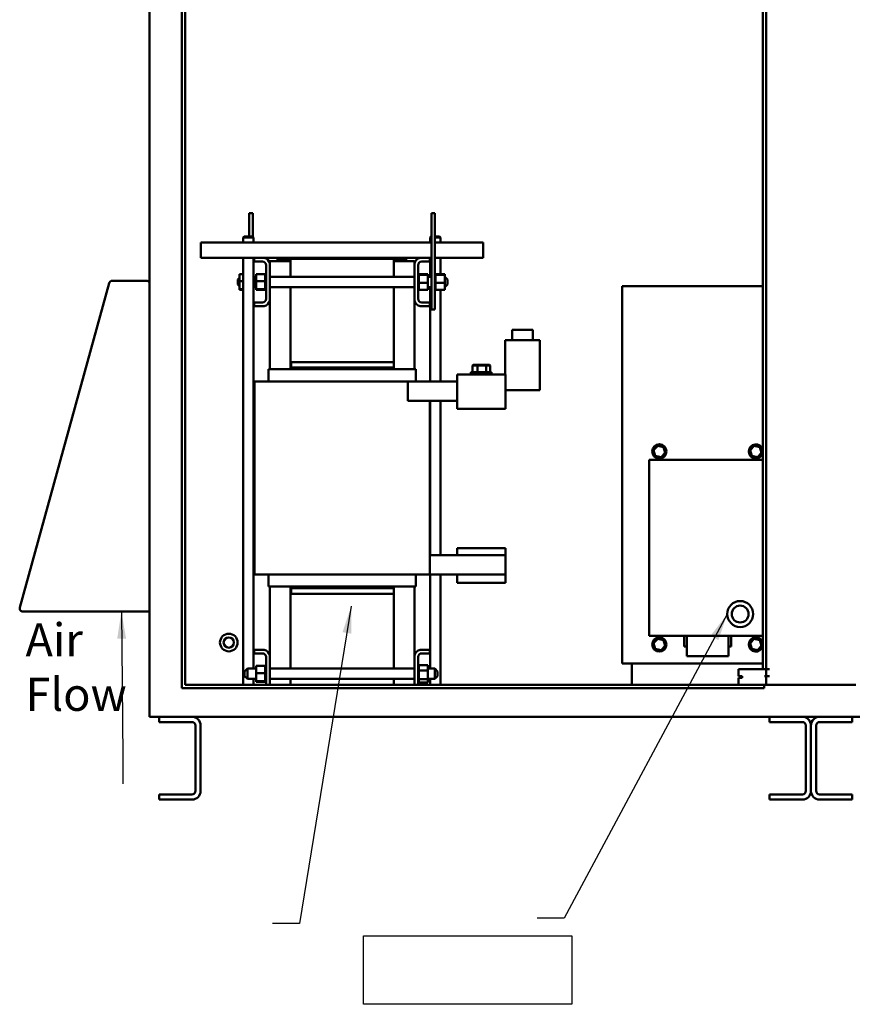
# Model space of a CAD drawing. Units: inches. Extents: x 5 to 215, y 2 to 167.
# Drawn here: x 92 to 122, y 61 to 97 of the extents above; entities that cross this region are included whole.
import ezdxf

# ---------------------------------------------------------------- set-up
doc = ezdxf.new("R2010")
doc.units = ezdxf.units.IN
doc.header["$LTSCALE"] = 10
doc.header["$MEASUREMENT"] = 0
for name, color, linetype, lineweight in [('Sketch Geometry (ANSI)', 7, 'Continuous', 25), ('Symbol (ANSI)', 7, 'Continuous', 25), ('Visible (ANSI)', 7, 'Continuous', 50)]:
    doc.layers.add(name, color=color, linetype=linetype, lineweight=lineweight)
doc.styles.add('Note Text (ANSI)', font='tahoma.ttf')
doc.dimstyles.new('Default (ANSI)$7', dxfattribs={"dimscale": 10, "dimtxt": 0.12, "dimasz": 0.098425, "dimexe": 0.125, "dimexo": 0.0625, "dimgap": 0.031496, "dimtad": 0, "dimtih": 1, "dimtoh": 1, "dimrnd": 1e-08, "dimzin": 0, "dimdsep": 46, "dimtxsty": 'Note Text (ANSI)', "dimcen": 0.09, "dimdle": 0.393701, "dimclrd": 256, "dimclre": 256, "dimclrt": 256, "dimadec": 0, "dimazin": 1, "dimtfac": 1, "dimtofl": 0, "dimtmove": 0, "dimatfit": 3, "dimfxl": 1, "dimtolj": 1, "dimtzin": 4, "dimlwd": -1, "dimlwe": -1, "dimarcsym": 0})

msp = doc.modelspace()

# ---------------------------------------------------------------- linework, layer by layer
at = {"layer": 'Sketch Geometry (ANSI)'}
for p, q in [((104.471, 63.305), (112.033, 63.305)), ((104.471, 60.817), (104.471, 63.305)), ((112.033, 63.305), (112.033, 60.817)), ((112.033, 60.817), (104.471, 60.817))]:
    msp.add_line(p, q, dxfattribs=at)
at = {"layer": 'Visible (ANSI)'}
for p, q in [((96.712, 130.885), (96.712, 71.385)), ((97.884, 72.285), (97.884, 129.843)), ((98.009, 129.718), (98.009, 72.41)), ((118.962, 72.972), (118.962, 129.182)), ((119.09, 72.972), (119.09, 129.182)), ((100.328, 89.514), (100.458, 89.514)), ((100.328, 88.66), (100.328, 89.514)), ((100.458, 88.656), (100.458, 89.514)), ((107.066, 89.514), (106.936, 89.514)), ((106.936, 89.514), (106.936, 86.014)), ((107.066, 89.514), (107.066, 86.014)), ((100.14, 88.66), (100.11, 88.63)), ((100.485, 88.63), (100.11, 88.63)), ((100.11, 88.63), (100.11, 88.449)), ((100.14, 88.66), (100.455, 88.66)), ((100.455, 88.66), (100.485, 88.63)), ((100.485, 88.63), (100.485, 88.449)), ((106.92, 88.66), (106.89, 88.63)), ((106.936, 88.63), (106.89, 88.63)), ((106.89, 88.63), (106.89, 88.449)), ((106.92, 88.66), (106.936, 88.66)), ((107.066, 88.66), (107.235, 88.66)), ((107.265, 88.63), (107.066, 88.63)), ((107.235, 88.66), (107.265, 88.63)), ((107.265, 88.63), (107.265, 88.449)), ((98.567, 88.157), (98.567, 88.449)), ((106.936, 88.449), (98.567, 88.449)), ((108.812, 88.449), (107.066, 88.449)), ((108.812, 88.157), (108.812, 88.449)), ((98.567, 87.889), (98.567, 88.157)), ((98.567, 87.889), (100.512, 87.889)), ((100.11, 87.889), (100.11, 72.41)), ((100.485, 87.889), (100.485, 72.991)), ((100.512, 87.755), (100.512, 87.889)), ((100.512, 87.889), (100.865, 87.889)), ((100.865, 87.889), (101.312, 87.889)), ((101.312, 87.859), (101.312, 87.889)), ((101.312, 87.889), (101.812, 87.889)), ((101.812, 87.859), (101.312, 87.859)), ((101.812, 87.889), (101.812, 87.859)), ((105.562, 87.889), (101.812, 87.889)), ((101.812, 87.859), (101.822, 87.859)), ((101.822, 87.201), (101.822, 87.859)), ((101.822, 87.859), (105.572, 87.859)), ((105.562, 87.859), (105.562, 87.889)), ((105.562, 87.889), (106.062, 87.889)), ((105.572, 87.859), (105.572, 87.201)), ((106.062, 87.859), (105.572, 87.859)), ((106.062, 87.889), (106.062, 87.859)), ((106.062, 87.889), (106.53, 87.889)), ((106.53, 87.889), (106.882, 87.889)), ((106.882, 87.889), (106.882, 87.755)), ((106.882, 87.889), (106.936, 87.889)), ((106.89, 87.889), (106.89, 87.201)), ((107.066, 87.889), (108.812, 87.889)), ((107.265, 87.889), (107.265, 87.303)), ((108.812, 88.157), (108.812, 87.889)), ((100.808, 87.755), (100.512, 87.755)), ((100.938, 86.403), (100.938, 87.625)), ((101.822, 87.769), (101.072, 87.769)), ((101.072, 87.769), (101.072, 87.682)), ((101.072, 87.682), (101.072, 86.346)), ((106.322, 87.769), (105.572, 87.769)), ((106.322, 87.769), (106.322, 87.682)), ((106.322, 86.346), (106.322, 87.682)), ((106.456, 87.625), (106.456, 86.403)), ((106.882, 87.755), (106.586, 87.755)), ((99.911, 87.101), (99.973, 87.163)), ((99.973, 87.303), (100.11, 87.303)), ((99.973, 87.303), (99.973, 87.039)), ((100.485, 87.201), (100.583, 87.201)), ((100.521, 87.101), (100.583, 87.163)), ((100.583, 87.303), (100.912, 87.303)), ((100.583, 87.303), (100.583, 87.039)), ((100.912, 87.337), (100.912, 87.333)), ((100.912, 87.337), (100.938, 87.337)), ((100.912, 87.332), (100.912, 87.333)), ((100.912, 87.333), (100.938, 87.333)), ((100.912, 87.332), (100.912, 87.317)), ((100.912, 87.332), (100.938, 87.332)), ((100.912, 87.315), (100.912, 87.317)), ((100.912, 87.317), (100.938, 87.317)), ((100.912, 87.315), (100.912, 87.303)), ((100.912, 87.315), (100.938, 87.315)), ((100.912, 87.289), (100.912, 87.303)), ((100.912, 87.287), (100.912, 87.289)), ((100.912, 87.289), (100.938, 87.289)), ((100.912, 87.287), (100.912, 87.25)), ((100.912, 87.287), (100.938, 87.287)), ((100.912, 87.248), (100.912, 87.25)), ((100.912, 87.25), (100.938, 87.25)), ((100.912, 87.248), (100.912, 87.202)), ((100.912, 87.248), (100.938, 87.248)), ((100.912, 87.2), (100.912, 87.202)), ((100.912, 87.202), (100.938, 87.202)), ((100.912, 87.2), (100.912, 87.148)), ((100.912, 87.2), (100.938, 87.2)), ((100.912, 87.145), (100.912, 87.148)), ((100.912, 87.148), (100.938, 87.148)), ((100.912, 87.145), (100.912, 87.088)), ((100.912, 87.145), (100.938, 87.145)), ((101.072, 87.201), (106.322, 87.201)), ((106.482, 87.337), (106.456, 87.337)), ((106.482, 87.337), (106.456, 87.337)), ((106.482, 87.329), (106.456, 87.329)), ((106.482, 87.329), (106.456, 87.329)), ((106.482, 87.309), (106.456, 87.309)), ((106.482, 87.308), (106.456, 87.308)), ((106.482, 87.278), (106.456, 87.278)), ((106.482, 87.276), (106.456, 87.276)), ((106.482, 87.237), (106.456, 87.237)), ((106.482, 87.235), (106.456, 87.235)), ((106.482, 87.187), (106.456, 87.187)), ((106.482, 87.184), (106.456, 87.184)), ((106.482, 87.337), (106.482, 87.337)), ((106.482, 87.329), (106.482, 87.337)), ((106.482, 87.329), (106.482, 87.329)), ((106.482, 87.309), (106.482, 87.329)), ((106.482, 87.309), (106.482, 87.308)), ((106.482, 87.282), (106.482, 87.308)), ((106.811, 87.303), (106.482, 87.303)), ((106.482, 87.282), (106.482, 87.278)), ((106.482, 87.278), (106.482, 87.276)), ((106.811, 87.278), (106.482, 87.278)), ((106.482, 87.271), (106.482, 87.276)), ((106.482, 87.271), (106.482, 87.237)), ((106.482, 87.237), (106.482, 87.235)), ((106.482, 87.187), (106.482, 87.235)), ((106.482, 87.187), (106.482, 87.184)), ((106.482, 87.13), (106.482, 87.184)), ((106.811, 87.278), (106.811, 87.303)), ((106.811, 86.989), (106.811, 87.278)), ((106.811, 87.201), (106.936, 87.201)), ((107.092, 87.337), (107.066, 87.337)), ((107.092, 87.337), (107.066, 87.337)), ((107.092, 87.329), (107.066, 87.329)), ((107.092, 87.329), (107.066, 87.329)), ((107.092, 87.309), (107.066, 87.309)), ((107.092, 87.308), (107.066, 87.308)), ((107.092, 87.278), (107.066, 87.278)), ((107.092, 87.276), (107.066, 87.276)), ((107.092, 87.237), (107.066, 87.237)), ((107.092, 87.235), (107.066, 87.235)), ((107.092, 87.187), (107.066, 87.187)), ((107.092, 87.184), (107.066, 87.184)), ((107.092, 87.337), (107.092, 87.337)), ((107.092, 87.329), (107.092, 87.337)), ((107.092, 87.329), (107.092, 87.329)), ((107.092, 87.309), (107.092, 87.329)), ((107.092, 87.309), (107.092, 87.308)), ((107.092, 87.282), (107.092, 87.308)), ((107.421, 87.303), (107.092, 87.303)), ((107.092, 87.282), (107.092, 87.278)), ((107.092, 87.278), (107.092, 87.276)), ((107.421, 87.278), (107.092, 87.278)), ((107.092, 87.271), (107.092, 87.276)), ((107.092, 87.271), (107.092, 87.237)), ((107.092, 87.237), (107.092, 87.235)), ((107.092, 87.187), (107.092, 87.235)), ((107.092, 87.187), (107.092, 87.184)), ((107.092, 87.13), (107.092, 87.184)), ((107.421, 87.278), (107.421, 87.303)), ((107.421, 86.989), (107.421, 87.278)), ((107.521, 87.101), (107.421, 87.201)), ((95.249, 86.978), (92.002, 75.208)), ((95.256, 87.002), (95.249, 86.978)), ((95.258, 87.001), (95.256, 87.002)), ((96.597, 87.062), (95.36, 87.062)), ((99.911, 86.926), (99.911, 87.101)), ((99.911, 86.926), (99.973, 86.864)), ((99.973, 87.039), (100.11, 87.039)), ((99.973, 87.039), (99.973, 86.75)), ((100.485, 86.826), (100.583, 86.826)), ((100.521, 86.926), (100.521, 87.101)), ((100.521, 86.926), (100.583, 86.864)), ((100.583, 87.039), (100.912, 87.039)), ((100.583, 87.039), (100.583, 86.75)), ((100.912, 87.085), (100.912, 87.088)), ((100.912, 87.088), (100.938, 87.088)), ((100.912, 87.085), (100.912, 87.073)), ((100.912, 87.085), (100.938, 87.085)), ((100.912, 87.039), (100.912, 87.073)), ((100.912, 87.026), (100.912, 87.039)), ((100.912, 87.026), (100.912, 87.025)), ((100.912, 87.022), (100.912, 87.025)), ((100.912, 87.025), (100.938, 87.025)), ((100.912, 87.022), (100.912, 87.019)), ((100.912, 87.022), (100.938, 87.022)), ((100.912, 86.984), (100.912, 87.019)), ((100.912, 86.984), (100.912, 86.962)), ((100.912, 86.959), (100.912, 86.962)), ((100.912, 86.962), (100.938, 86.962)), ((100.912, 86.959), (100.912, 86.9)), ((100.912, 86.959), (100.938, 86.959)), ((100.912, 86.898), (100.912, 86.9)), ((100.912, 86.9), (100.938, 86.9)), ((100.912, 86.898), (100.912, 86.844)), ((100.912, 86.898), (100.938, 86.898)), ((100.912, 86.841), (100.912, 86.844)), ((100.912, 86.844), (100.938, 86.844)), ((100.912, 86.841), (100.912, 86.793)), ((100.912, 86.841), (100.938, 86.841)), ((100.912, 86.791), (100.912, 86.793)), ((100.912, 86.793), (100.938, 86.793)), ((100.912, 86.791), (100.938, 86.791)), ((100.912, 86.757), (100.912, 86.791)), ((101.072, 86.826), (106.322, 86.826)), ((101.822, 84.109), (101.822, 86.826)), ((105.572, 86.826), (105.572, 84.109)), ((106.482, 87.13), (106.456, 87.13)), ((106.482, 87.128), (106.456, 87.128)), ((106.482, 87.069), (106.456, 87.069)), ((106.482, 87.066), (106.456, 87.066)), ((106.482, 87.006), (106.456, 87.006)), ((106.482, 87.003), (106.456, 87.003)), ((106.482, 86.943), (106.456, 86.943)), ((106.482, 86.94), (106.456, 86.94)), ((106.482, 86.883), (106.456, 86.883)), ((106.482, 86.88), (106.456, 86.88)), ((106.482, 86.828), (106.456, 86.828)), ((106.482, 86.825), (106.456, 86.825)), ((106.482, 86.78), (106.456, 86.78)), ((106.482, 86.778), (106.456, 86.778)), ((106.482, 87.13), (106.482, 87.128)), ((106.482, 87.069), (106.482, 87.128)), ((106.482, 87.069), (106.482, 87.066)), ((106.482, 87.044), (106.482, 87.066)), ((106.482, 87.044), (106.482, 87.009)), ((106.482, 87.006), (106.482, 87.009)), ((106.482, 87.006), (106.482, 87.003)), ((106.482, 87.002), (106.482, 87.003)), ((106.482, 87.002), (106.482, 86.989)), ((106.482, 86.989), (106.482, 86.955)), ((106.811, 86.989), (106.482, 86.989)), ((106.482, 86.943), (106.482, 86.955)), ((106.482, 86.943), (106.482, 86.94)), ((106.482, 86.883), (106.482, 86.94)), ((106.482, 86.883), (106.482, 86.88)), ((106.482, 86.828), (106.482, 86.88)), ((106.482, 86.828), (106.482, 86.825)), ((106.482, 86.78), (106.482, 86.825)), ((106.482, 86.78), (106.482, 86.778)), ((106.482, 86.741), (106.482, 86.778)), ((106.811, 86.725), (106.811, 86.989)), ((106.811, 86.826), (106.936, 86.826)), ((106.89, 86.826), (106.89, 83.409)), ((107.092, 87.13), (107.066, 87.13)), ((107.092, 87.128), (107.066, 87.128)), ((107.092, 87.069), (107.066, 87.069)), ((107.092, 87.066), (107.066, 87.066)), ((107.092, 87.006), (107.066, 87.006)), ((107.092, 87.003), (107.066, 87.003)), ((107.092, 86.943), (107.066, 86.943)), ((107.092, 86.94), (107.066, 86.94)), ((107.092, 86.883), (107.066, 86.883)), ((107.092, 86.88), (107.066, 86.88)), ((107.092, 86.828), (107.066, 86.828)), ((107.092, 86.825), (107.066, 86.825)), ((107.092, 86.78), (107.066, 86.78)), ((107.092, 86.778), (107.066, 86.778)), ((107.092, 87.13), (107.092, 87.128)), ((107.092, 87.069), (107.092, 87.128)), ((107.092, 87.069), (107.092, 87.066)), ((107.092, 87.044), (107.092, 87.066)), ((107.092, 87.044), (107.092, 87.009)), ((107.092, 87.006), (107.092, 87.009)), ((107.092, 87.006), (107.092, 87.003)), ((107.092, 87.002), (107.092, 87.003)), ((107.092, 87.002), (107.092, 86.989)), ((107.092, 86.989), (107.092, 86.955)), ((107.421, 86.989), (107.092, 86.989)), ((107.092, 86.943), (107.092, 86.955)), ((107.092, 86.943), (107.092, 86.94)), ((107.092, 86.883), (107.092, 86.94)), ((107.092, 86.883), (107.092, 86.88)), ((107.092, 86.828), (107.092, 86.88)), ((107.092, 86.828), (107.092, 86.825)), ((107.092, 86.78), (107.092, 86.825)), ((107.092, 86.78), (107.092, 86.778)), ((107.092, 86.741), (107.092, 86.778)), ((107.421, 86.725), (107.421, 86.989)), ((107.521, 86.926), (107.421, 86.826)), ((107.521, 87.101), (107.521, 86.926)), ((113.861, 86.869), (118.962, 86.869)), ((113.861, 73.179), (113.861, 86.869)), ((99.973, 86.75), (100.11, 86.75)), ((99.973, 86.75), (99.973, 86.725)), ((99.973, 86.725), (100.11, 86.725)), ((100.583, 86.75), (100.912, 86.75)), ((100.583, 86.75), (100.583, 86.725)), ((100.583, 86.725), (100.912, 86.725)), ((100.912, 86.757), (100.912, 86.751)), ((100.912, 86.75), (100.912, 86.751)), ((100.912, 86.751), (100.938, 86.751)), ((100.912, 86.75), (100.938, 86.75)), ((100.912, 86.746), (100.912, 86.75)), ((100.912, 86.746), (100.912, 86.72)), ((100.912, 86.718), (100.912, 86.72)), ((100.912, 86.72), (100.938, 86.72)), ((100.912, 86.718), (100.912, 86.699)), ((100.912, 86.718), (100.938, 86.718)), ((100.912, 86.699), (100.912, 86.691)), ((100.912, 86.699), (100.912, 86.699)), ((100.912, 86.699), (100.938, 86.699)), ((100.912, 86.699), (100.938, 86.699)), ((100.912, 86.691), (100.912, 86.691)), ((100.912, 86.691), (100.938, 86.691)), ((100.912, 86.691), (100.938, 86.691)), ((106.482, 86.741), (106.456, 86.741)), ((106.482, 86.739), (106.456, 86.739)), ((106.482, 86.713), (106.456, 86.713)), ((106.482, 86.711), (106.456, 86.711)), ((106.482, 86.696), (106.456, 86.696)), ((106.482, 86.695), (106.456, 86.695)), ((106.482, 86.691), (106.456, 86.691)), ((106.482, 86.741), (106.482, 86.739)), ((106.482, 86.739), (106.482, 86.725)), ((106.482, 86.713), (106.482, 86.725)), ((106.811, 86.725), (106.482, 86.725)), ((106.482, 86.713), (106.482, 86.711)), ((106.482, 86.696), (106.482, 86.711)), ((106.482, 86.696), (106.482, 86.695)), ((106.482, 86.691), (106.482, 86.695)), ((107.092, 86.741), (107.066, 86.741)), ((107.092, 86.739), (107.066, 86.739)), ((107.092, 86.713), (107.066, 86.713)), ((107.092, 86.711), (107.066, 86.711)), ((107.092, 86.696), (107.066, 86.696)), ((107.092, 86.695), (107.066, 86.695)), ((107.092, 86.691), (107.066, 86.691)), ((107.092, 86.741), (107.092, 86.739)), ((107.092, 86.739), (107.092, 86.725)), ((107.092, 86.713), (107.092, 86.725)), ((107.421, 86.725), (107.092, 86.725)), ((107.092, 86.713), (107.092, 86.711)), ((107.092, 86.696), (107.092, 86.711)), ((107.092, 86.696), (107.092, 86.695)), ((107.092, 86.691), (107.092, 86.695)), ((107.265, 86.725), (107.265, 83.409)), ((100.512, 86.139), (100.512, 86.273)), ((100.512, 86.273), (100.808, 86.273)), ((100.865, 86.139), (100.512, 86.139)), ((101.072, 86.346), (101.072, 83.849)), ((106.322, 86.346), (106.322, 83.849)), ((106.882, 86.139), (106.53, 86.139)), ((106.586, 86.273), (106.882, 86.273)), ((106.882, 86.273), (106.882, 86.139)), ((107.066, 86.014), (106.936, 86.014)), ((109.871, 85.284), (110.621, 85.284)), ((109.871, 84.909), (109.871, 85.284)), ((110.621, 84.909), (110.621, 85.284)), ((109.615, 83.659), (109.615, 84.909)), ((110.877, 84.909), (109.615, 84.909)), ((110.877, 83.097), (110.877, 84.909)), ((105.572, 84.109), (101.822, 84.109)), ((101.822, 83.909), (101.822, 84.109)), ((101.852, 84.109), (105.572, 84.109)), ((101.852, 84.109), (101.852, 83.909)), ((105.572, 84.109), (105.572, 83.909)), ((108.449, 84.012), (108.426, 83.992)), ((108.426, 83.992), (108.607, 83.992)), ((108.426, 83.744), (108.426, 83.992)), ((108.617, 84.012), (108.449, 84.012)), ((108.617, 84.012), (108.607, 83.992)), ((108.607, 83.992), (108.93, 83.992)), ((108.607, 83.744), (108.607, 83.992)), ((108.918, 84.012), (108.617, 84.012)), ((109.051, 84.012), (108.918, 84.012)), ((108.918, 84.012), (108.93, 83.992)), ((108.93, 83.992), (109.074, 83.992)), ((108.93, 83.744), (108.93, 83.992)), ((109.051, 84.012), (109.074, 83.992)), ((109.074, 83.744), (109.074, 83.992)), ((101.022, 83.409), (101.022, 83.849)), ((101.022, 83.849), (101.064, 83.849)), ((101.805, 83.849), (101.064, 83.849)), ((101.805, 83.849), (101.813, 83.849)), ((105.582, 83.849), (101.813, 83.849)), ((105.572, 83.909), (101.822, 83.909)), ((101.822, 83.849), (101.822, 83.909)), ((101.852, 83.909), (105.572, 83.909)), ((105.572, 83.909), (105.572, 83.849)), ((105.582, 83.849), (105.59, 83.849)), ((106.331, 83.849), (105.59, 83.849)), ((106.331, 83.849), (106.372, 83.849)), ((106.372, 83.409), (106.372, 83.849)), ((109.627, 83.659), (107.877, 83.659)), ((107.877, 83.159), (107.877, 83.659)), ((108.375, 83.744), (109.125, 83.744)), ((108.375, 83.659), (108.375, 83.744)), ((109.125, 83.659), (109.125, 83.744)), ((109.627, 83.659), (109.627, 83.159)), ((100.517, 83.409), (100.981, 83.409)), ((100.517, 83.409), (100.517, 76.409)), ((101.722, 83.409), (100.981, 83.409)), ((101.722, 83.409), (101.813, 83.409)), ((105.582, 83.409), (101.813, 83.409)), ((105.582, 83.409), (105.673, 83.409)), ((106.082, 83.409), (105.673, 83.409)), ((106.082, 82.709), (106.082, 83.409)), ((106.082, 83.409), (107.877, 83.409)), ((107.877, 83.159), (107.877, 82.409)), ((109.627, 82.409), (109.627, 83.159)), ((110.877, 83.097), (109.627, 83.097)), ((106.082, 82.709), (107.877, 82.709)), ((106.877, 82.709), (106.877, 76.409)), ((106.89, 82.709), (106.89, 77.109)), ((107.265, 82.709), (107.265, 77.109)), ((107.877, 82.409), (109.627, 82.409)), ((115.15, 81.073), (115.003, 80.918)), ((115.15, 81.073), (115.159, 81.04)), ((115.357, 81.024), (115.15, 81.073)), ((118.65, 81.073), (118.503, 80.918)), ((118.65, 81.073), (118.659, 81.04)), ((118.857, 81.024), (118.65, 81.073)), ((115.037, 80.91), (115.003, 80.918)), ((115.003, 80.918), (115.064, 80.714)), ((115.088, 80.739), (115.064, 80.714)), ((115.064, 80.714), (115.272, 80.665)), ((115.272, 80.665), (115.418, 80.82)), ((115.333, 80.999), (115.357, 81.024)), ((115.418, 80.82), (115.357, 81.024)), ((115.384, 80.828), (115.418, 80.82)), ((118.537, 80.91), (118.503, 80.918)), ((118.503, 80.918), (118.564, 80.714)), ((118.588, 80.739), (118.564, 80.714)), ((118.564, 80.714), (118.772, 80.665)), ((118.772, 80.665), (118.918, 80.82)), ((118.833, 80.999), (118.857, 81.024)), ((118.918, 80.82), (118.857, 81.024)), ((118.884, 80.828), (118.918, 80.82)), ((114.836, 80.559), (114.836, 74.179)), ((118.962, 80.559), (114.836, 80.559)), ((118.962, 80.559), (114.836, 80.559)), ((115.262, 80.698), (115.272, 80.665)), ((118.762, 80.698), (118.772, 80.665)), ((107.877, 77.359), (107.877, 77.109)), ((109.627, 77.359), (107.877, 77.359)), ((109.627, 77.109), (109.627, 77.359)), ((106.877, 77.109), (107.877, 77.109)), ((109.627, 77.109), (107.877, 77.109)), ((109.627, 76.409), (109.627, 77.109)), ((100.981, 76.409), (100.517, 76.409)), ((100.981, 76.409), (101.722, 76.409)), ((101.022, 75.969), (101.022, 76.409)), ((101.813, 76.409), (101.722, 76.409)), ((101.813, 76.409), (105.582, 76.409)), ((105.673, 76.409), (105.582, 76.409)), ((105.673, 76.409), (106.414, 76.409)), ((106.372, 75.969), (106.372, 76.409)), ((106.877, 76.409), (106.414, 76.409)), ((109.627, 76.409), (106.877, 76.409)), ((106.89, 76.409), (106.89, 72.991)), ((107.265, 76.409), (107.265, 72.41)), ((107.877, 76.409), (107.877, 76.109)), ((109.627, 76.109), (107.877, 76.109)), ((109.627, 76.109), (109.627, 76.409)), ((101.064, 75.969), (101.022, 75.969)), ((101.064, 75.969), (101.805, 75.969)), ((101.072, 75.969), (101.072, 73.472)), ((101.813, 75.969), (101.805, 75.969)), ((101.813, 75.969), (105.582, 75.969)), ((101.822, 75.909), (101.822, 75.969)), ((101.822, 75.909), (101.822, 75.709)), ((101.822, 75.909), (105.572, 75.909)), ((101.822, 72.991), (101.822, 75.709)), ((101.822, 75.709), (105.572, 75.709)), ((101.852, 75.909), (105.572, 75.909)), ((101.852, 75.909), (101.852, 75.709)), ((101.852, 75.709), (105.572, 75.709)), ((105.572, 75.969), (105.572, 75.909)), ((105.572, 75.909), (105.572, 75.709)), ((105.572, 75.709), (105.572, 72.991)), ((105.59, 75.969), (105.582, 75.969)), ((105.59, 75.969), (106.331, 75.969)), ((106.322, 75.969), (106.322, 73.472)), ((106.372, 75.969), (106.331, 75.969)), ((92.113, 75.062), (96.712, 75.062)), ((114.836, 74.179), (118.962, 74.179)), ((114.836, 74.179), (118.962, 74.179)), ((115.15, 74.073), (115.003, 73.918)), ((115.15, 74.073), (115.159, 74.04)), ((115.357, 74.024), (115.15, 74.073)), ((115.333, 73.999), (115.357, 74.024)), ((115.418, 73.82), (115.357, 74.024)), ((116.108, 74.179), (116.108, 73.795)), ((116.208, 73.442), (116.208, 74.179)), ((116.208, 74.179), (116.208, 73.442)), ((117.714, 73.442), (117.714, 74.179)), ((117.714, 74.179), (117.714, 73.442)), ((117.714, 74.179), (117.714, 73.442)), ((117.814, 73.795), (117.814, 74.179)), ((117.814, 73.795), (117.814, 74.179)), ((118.65, 74.073), (118.503, 73.918)), ((118.65, 74.073), (118.659, 74.04)), ((118.857, 74.024), (118.65, 74.073)), ((118.833, 73.999), (118.857, 74.024)), ((118.918, 73.82), (118.857, 74.024)), ((100.512, 73.545), (100.512, 73.679)), ((100.512, 73.679), (100.865, 73.679)), ((106.53, 73.679), (106.882, 73.679)), ((106.882, 73.679), (106.882, 73.545)), ((115.037, 73.91), (115.003, 73.918)), ((115.003, 73.918), (115.064, 73.714)), ((115.088, 73.739), (115.064, 73.714)), ((115.064, 73.714), (115.272, 73.665)), ((115.262, 73.698), (115.272, 73.665)), ((115.272, 73.665), (115.418, 73.82)), ((115.384, 73.828), (115.418, 73.82)), ((116.108, 73.795), (116.208, 73.795)), ((116.108, 73.795), (116.208, 73.795)), ((117.714, 73.795), (117.814, 73.795)), ((117.714, 73.795), (117.814, 73.795)), ((118.537, 73.91), (118.503, 73.918)), ((118.503, 73.918), (118.564, 73.714)), ((118.588, 73.739), (118.564, 73.714)), ((118.564, 73.714), (118.772, 73.665)), ((118.762, 73.698), (118.772, 73.665)), ((118.772, 73.665), (118.918, 73.82)), ((118.884, 73.828), (118.918, 73.82)), ((100.808, 73.545), (100.512, 73.545)), ((100.938, 72.41), (100.938, 73.415)), ((101.072, 73.472), (101.072, 72.41)), ((106.322, 72.41), (106.322, 73.472)), ((106.456, 73.415), (106.456, 72.41)), ((106.882, 73.545), (106.586, 73.545)), ((117.714, 73.442), (116.208, 73.442)), ((116.208, 73.442), (117.714, 73.442)), ((116.208, 73.442), (117.714, 73.442)), ((100.161, 72.891), (100.261, 72.991)), ((100.161, 72.716), (100.161, 72.891)), ((100.261, 72.991), (100.261, 72.616)), ((100.261, 72.991), (100.583, 72.991)), ((100.583, 73.093), (100.912, 73.093)), ((100.583, 73.093), (100.583, 72.829)), ((100.912, 73.127), (100.912, 73.123)), ((100.912, 73.127), (100.938, 73.127)), ((100.912, 73.122), (100.912, 73.123)), ((100.912, 73.123), (100.938, 73.123)), ((100.912, 73.122), (100.912, 73.107)), ((100.912, 73.122), (100.938, 73.122)), ((100.912, 73.105), (100.912, 73.107)), ((100.912, 73.107), (100.938, 73.107)), ((100.912, 73.105), (100.912, 73.093)), ((100.912, 73.105), (100.938, 73.105)), ((100.912, 73.079), (100.912, 73.093)), ((100.912, 73.077), (100.912, 73.079)), ((100.912, 73.079), (100.938, 73.079)), ((100.912, 73.077), (100.912, 73.04)), ((100.912, 73.077), (100.938, 73.077)), ((100.912, 73.038), (100.912, 73.04)), ((100.912, 73.04), (100.938, 73.04)), ((100.912, 73.038), (100.912, 72.992)), ((100.912, 73.038), (100.938, 73.038)), ((100.912, 72.99), (100.912, 72.992)), ((100.912, 72.992), (100.938, 72.992)), ((100.912, 72.99), (100.912, 72.938)), ((100.912, 72.99), (100.938, 72.99)), ((100.912, 72.935), (100.912, 72.938)), ((100.912, 72.938), (100.938, 72.938)), ((100.912, 72.935), (100.912, 72.878)), ((100.912, 72.935), (100.938, 72.935)), ((100.912, 72.875), (100.912, 72.878)), ((100.912, 72.878), (100.938, 72.878)), ((100.912, 72.875), (100.912, 72.863)), ((100.912, 72.875), (100.938, 72.875)), ((100.912, 72.829), (100.912, 72.863)), ((101.072, 72.991), (106.322, 72.991)), ((106.482, 73.126), (106.456, 73.126)), ((106.482, 73.126), (106.456, 73.126)), ((106.482, 73.114), (106.456, 73.114)), ((106.482, 73.114), (106.456, 73.114)), ((106.482, 73.091), (106.456, 73.091)), ((106.482, 73.09), (106.456, 73.09)), ((106.482, 73.056), (106.456, 73.056)), ((106.482, 73.054), (106.456, 73.054)), ((106.482, 73.012), (106.456, 73.012)), ((106.482, 73.01), (106.456, 73.01)), ((106.482, 72.96), (106.456, 72.96)), ((106.482, 72.957), (106.456, 72.957)), ((106.482, 72.902), (106.456, 72.902)), ((106.482, 72.899), (106.456, 72.899)), ((106.482, 73.126), (106.482, 73.126)), ((106.482, 73.121), (106.482, 73.126)), ((106.482, 73.121), (106.482, 73.114)), ((106.811, 73.121), (106.482, 73.121)), ((106.482, 73.114), (106.482, 73.114)), ((106.482, 73.091), (106.482, 73.114)), ((106.482, 73.091), (106.482, 73.09)), ((106.482, 73.056), (106.482, 73.09)), ((106.482, 73.056), (106.482, 73.054)), ((106.482, 73.012), (106.482, 73.054)), ((106.482, 73.012), (106.482, 73.01)), ((106.482, 72.96), (106.482, 73.01)), ((106.482, 72.96), (106.482, 72.957)), ((106.482, 72.944), (106.482, 72.957)), ((106.482, 72.944), (106.482, 72.924)), ((106.482, 72.924), (106.482, 72.902)), ((106.811, 72.924), (106.482, 72.924)), ((106.482, 72.902), (106.482, 72.899)), ((106.482, 72.887), (106.482, 72.899)), ((106.482, 72.887), (106.482, 72.859)), ((106.482, 72.84), (106.482, 72.859)), ((106.811, 72.924), (106.811, 73.121)), ((106.811, 72.991), (107.061, 72.991)), ((106.811, 72.607), (106.811, 72.924)), ((107.061, 72.616), (107.061, 72.991)), ((107.161, 72.891), (107.061, 72.991)), ((107.161, 72.891), (107.161, 72.716)), ((118.962, 73.179), (113.861, 73.179)), ((114.211, 73.179), (114.211, 72.41)), ((118.145, 72.972), (118.085, 72.972)), ((118.085, 72.972), (118.085, 72.722)), ((118.145, 72.972), (119.028, 72.972)), ((119.046, 72.972), (119.028, 72.972)), ((119.046, 72.972), (119.09, 72.972)), ((119.088, 72.972), (119.088, 72.722)), ((119.09, 72.972), (119.208, 72.972)), ((100.161, 72.716), (100.261, 72.616)), ((100.261, 72.616), (100.583, 72.616)), ((100.485, 72.616), (100.485, 72.41)), ((100.583, 72.829), (100.912, 72.829)), ((100.583, 72.829), (100.583, 72.54)), ((100.583, 72.54), (100.912, 72.54)), ((100.583, 72.54), (100.583, 72.515)), ((100.583, 72.515), (100.912, 72.515)), ((100.912, 72.816), (100.912, 72.829)), ((100.912, 72.816), (100.912, 72.815)), ((100.912, 72.812), (100.912, 72.815)), ((100.912, 72.815), (100.938, 72.815)), ((100.912, 72.812), (100.912, 72.809)), ((100.912, 72.812), (100.938, 72.812)), ((100.912, 72.774), (100.912, 72.809)), ((100.912, 72.774), (100.912, 72.752)), ((100.912, 72.749), (100.912, 72.752)), ((100.912, 72.752), (100.938, 72.752)), ((100.912, 72.749), (100.912, 72.69)), ((100.912, 72.749), (100.938, 72.749)), ((100.912, 72.688), (100.912, 72.69)), ((100.912, 72.69), (100.938, 72.69)), ((100.912, 72.688), (100.912, 72.634)), ((100.912, 72.688), (100.938, 72.688)), ((100.912, 72.631), (100.912, 72.634)), ((100.912, 72.634), (100.938, 72.634)), ((100.912, 72.631), (100.912, 72.583)), ((100.912, 72.631), (100.938, 72.631)), ((100.912, 72.581), (100.912, 72.583)), ((100.912, 72.583), (100.938, 72.583)), ((100.912, 72.581), (100.938, 72.581)), ((100.912, 72.547), (100.912, 72.581)), ((100.912, 72.547), (100.912, 72.541)), ((100.912, 72.54), (100.912, 72.541)), ((100.912, 72.541), (100.938, 72.541)), ((100.912, 72.54), (100.938, 72.54)), ((100.912, 72.536), (100.912, 72.54)), ((100.912, 72.536), (100.912, 72.51)), ((100.912, 72.508), (100.912, 72.51)), ((100.912, 72.51), (100.938, 72.51)), ((100.912, 72.508), (100.912, 72.489)), ((100.912, 72.508), (100.938, 72.508)), ((101.072, 72.616), (106.322, 72.616)), ((101.822, 72.41), (101.822, 72.616)), ((105.572, 72.616), (105.572, 72.41)), ((106.482, 72.84), (106.456, 72.84)), ((106.482, 72.837), (106.456, 72.837)), ((106.482, 72.777), (106.456, 72.777)), ((106.482, 72.773), (106.456, 72.773)), ((106.482, 72.714), (106.456, 72.714)), ((106.482, 72.711), (106.456, 72.711)), ((106.482, 72.655), (106.456, 72.655)), ((106.482, 72.653), (106.456, 72.653)), ((106.482, 72.602), (106.456, 72.602)), ((106.482, 72.6), (106.456, 72.6)), ((106.482, 72.557), (106.456, 72.557)), ((106.482, 72.555), (106.456, 72.555)), ((106.482, 72.521), (106.456, 72.521)), ((106.482, 72.52), (106.456, 72.52)), ((106.482, 72.496), (106.456, 72.496)), ((106.482, 72.495), (106.456, 72.495)), ((106.482, 72.84), (106.482, 72.837)), ((106.482, 72.777), (106.482, 72.837)), ((106.482, 72.777), (106.482, 72.773)), ((106.482, 72.714), (106.482, 72.773)), ((106.482, 72.714), (106.482, 72.711)), ((106.482, 72.655), (106.482, 72.711)), ((106.482, 72.655), (106.482, 72.653)), ((106.482, 72.653), (106.482, 72.607)), ((106.482, 72.607), (106.482, 72.605)), ((106.811, 72.607), (106.482, 72.607)), ((106.482, 72.602), (106.482, 72.605)), ((106.482, 72.602), (106.482, 72.6)), ((106.482, 72.6), (106.482, 72.586)), ((106.482, 72.557), (106.482, 72.586)), ((106.482, 72.557), (106.482, 72.555)), ((106.482, 72.521), (106.482, 72.555)), ((106.482, 72.521), (106.482, 72.52)), ((106.482, 72.496), (106.482, 72.52)), ((106.482, 72.496), (106.482, 72.495)), ((106.482, 72.483), (106.482, 72.495)), ((106.811, 72.616), (107.061, 72.616)), ((106.811, 72.487), (106.811, 72.607)), ((106.89, 72.616), (106.89, 72.41)), ((107.161, 72.716), (107.061, 72.616)), ((118.085, 72.722), (118.145, 72.722)), ((118.085, 72.66), (118.085, 72.41)), ((118.085, 72.66), (118.145, 72.66)), ((118.21, 72.722), (118.145, 72.722)), ((118.21, 72.66), (118.145, 72.66)), ((118.21, 72.722), (118.21, 72.66)), ((119.028, 72.722), (119.085, 72.722)), ((119.085, 72.722), (119.085, 72.41)), ((119.085, 72.722), (119.088, 72.722)), ((119.208, 72.722), (119.088, 72.722)), ((119.014, 72.285), (97.884, 72.285)), ((98.009, 72.41), (119.014, 72.41)), ((100.912, 72.489), (100.912, 72.481)), ((100.912, 72.489), (100.912, 72.489)), ((100.912, 72.489), (100.938, 72.489)), ((100.912, 72.489), (100.938, 72.489)), ((100.912, 72.481), (100.912, 72.481)), ((100.912, 72.481), (100.938, 72.481)), ((100.912, 72.481), (100.938, 72.481)), ((106.482, 72.483), (106.456, 72.483)), ((106.482, 72.482), (106.456, 72.482)), ((106.482, 72.482), (106.456, 72.482)), ((106.811, 72.487), (106.482, 72.487)), ((106.482, 72.483), (106.482, 72.482)), ((106.482, 72.482), (106.482, 72.482)), ((119.085, 72.41), (118.145, 72.41)), ((119.014, 72.41), (119.014, 72.285)), ((122.335, 72.41), (119.085, 72.41)), ((96.712, 71.244), (96.712, 71.385)), ((96.712, 71.244), (144.712, 71.244)), ((97.062, 71.056), (97.062, 71.244)), ((119.212, 71.056), (119.212, 71.244)), ((122.212, 71.244), (122.212, 71.056)), ((98.25, 71.056), (97.062, 71.056)), ((98.375, 68.556), (98.375, 70.931)), ((98.562, 70.931), (98.562, 68.556)), ((120.4, 71.056), (119.212, 71.056)), ((120.525, 68.556), (120.525, 70.931)), ((120.712, 68.556), (120.712, 70.931)), ((120.712, 70.931), (120.712, 68.556)), ((120.9, 70.931), (120.9, 68.556)), ((122.212, 71.056), (121.025, 71.056)), ((97.062, 68.244), (97.062, 68.431)), ((97.062, 68.431), (98.25, 68.431)), ((98.25, 68.244), (97.062, 68.244)), ((119.212, 68.244), (119.212, 68.431)), ((119.212, 68.431), (120.4, 68.431)), ((120.4, 68.244), (119.212, 68.244)), ((121.025, 68.431), (122.212, 68.431)), ((122.212, 68.244), (121.025, 68.244)), ((122.212, 68.431), (122.212, 68.244))]:
    msp.add_line(p, q, dxfattribs=at)
for centre, radius in [((115.211, 80.869), 0.259), ((118.145, 74.972), 0.471), ((118.145, 74.972), 0.306), ((99.587, 73.939), 0.32), ((99.587, 73.939), 0.188), ((115.211, 73.869), 0.259)]:
    msp.add_circle(centre, radius, dxfattribs=at)
for centre, radius, start, end in [((100.808, 87.625), 0.27, 12.1015, 77.8985), ((106.586, 87.625), 0.27, 102.1015, 167.8985), ((100.808, 87.625), 0.13, 0, 90), ((106.586, 87.625), 0.13, 90, 180), ((95.36, 86.947), 0.115, 146.8501, 151.8534), ((95.36, 86.947), 0.115, 90, 132.0784), ((96.597, 86.947), 0.115, 0, 90), ((100.808, 86.403), 0.13, 270, 0), ((100.808, 86.403), 0.27, 282.1015, 347.8985), ((106.586, 86.403), 0.27, 192.1015, 257.8985), ((106.586, 86.403), 0.13, 180, 270), ((118.711, 80.869), 0.259, 13.2508, 346.7492), ((118.145, 74.972), 0.471, 90, 270), ((118.145, 74.972), 0.471, 270, 90), ((92.113, 75.177), 0.115, 164.5794, 270), ((118.145, 74.972), 0.306, 90, 270), ((118.145, 74.972), 0.306, 270, 90), ((118.711, 73.869), 0.259, 13.2508, 346.7492), ((100.808, 73.415), 0.27, 12.1015, 77.8985), ((106.586, 73.415), 0.27, 102.1015, 167.8985), ((100.808, 73.415), 0.13, 0, 90), ((106.586, 73.415), 0.13, 90, 180), ((98.25, 70.931), 0.313, 0, 90), ((120.4, 70.931), 0.313, 0, 90), ((121.025, 70.931), 0.313, 90, 180), ((98.25, 70.931), 0.125, 0, 90), ((120.4, 70.931), 0.125, 0, 90), ((121.025, 70.931), 0.125, 90, 180), ((98.25, 68.556), 0.312, 270, 0), ((98.25, 68.556), 0.125, 270, 0), ((120.4, 68.556), 0.312, 270, 0), ((120.4, 68.556), 0.125, 270, 0), ((121.025, 68.556), 0.312, 180, 270), ((121.025, 68.556), 0.125, 180, 270)]:
    msp.add_arc(centre, radius, start, end, dxfattribs=at)
msp.add_open_spline([(95.283, 87.032), (95.279, 87.029), (95.276, 87.025), (95.269, 87.018), (95.266, 87.014), (95.264, 87.01)], degree=3, knots=[-0.2774051, -0.2774051, -0.2774051, -0.2774051, -0.1387088, -0.1387088, 0, 0, 0, 0], dxfattribs=at)

# ---------------------------------------------------------------- texts
at = {"layer": 'Symbol (ANSI)', "insert": (92.209, 74.637), "char_height": 1.2, "width": 3.35786, "attachment_point": 1, "line_spacing_factor": 0.987884, "style": 'Note Text (ANSI)'}
msp.add_mtext('\\fTahoma|b0|i0;Air \\P\\fTahoma|b0|i0;Flow\\P', dxfattribs=at)

# ---------------------------------------------------------------- leaders
at = {"layer": 'Symbol (ANSI)'}
msp.add_leader([(95.689, 75.062), (95.738, 69.794), (95.738, 68.81)], dimstyle='Default (ANSI)$7', override={"dimtad": 0}, dxfattribs=at)
at = {"layer": 'Symbol (ANSI)', "annotation_type": 0, "has_hookline": 1, "hookline_direction": 1, "text_width": 0.516}
for points in [[(104.032, 75.258), (102.151, 63.744), (101.167, 63.744)], [(117.674, 74.972), (111.762, 63.94), (110.778, 63.94)]]:
    msp.add_leader(points, dimstyle='Default (ANSI)$7', override={"dimtad": 0}, dxfattribs=at)

doc.saveas('drawing.dxf')
